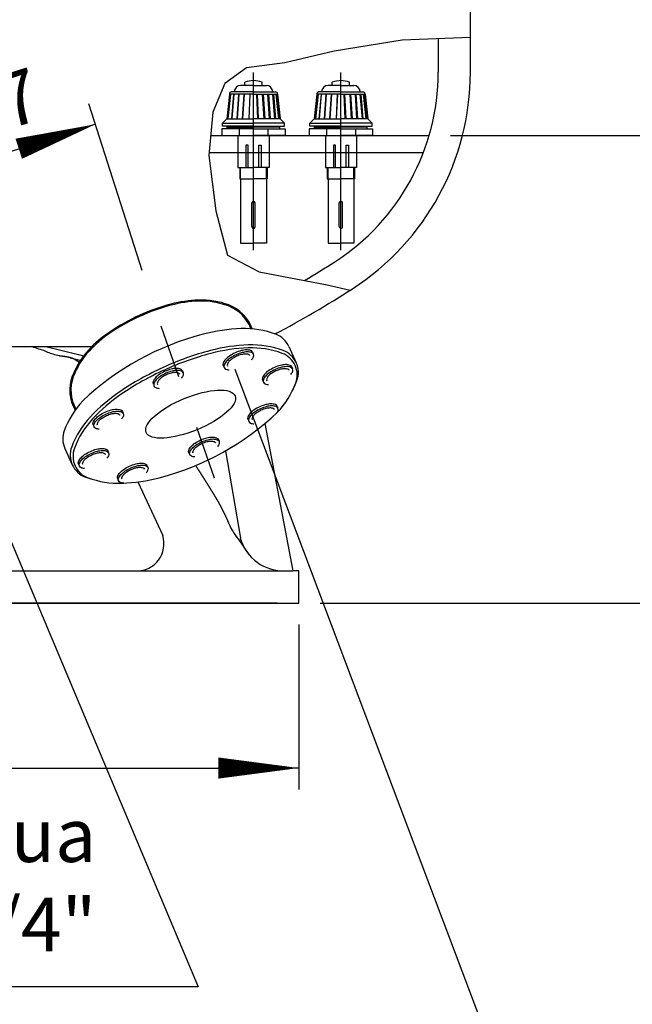
# Model space of a CAD drawing. Extents: x 11741 to 19257, y 15807 to 21003.
# Drawn here: x 16463 to 17034, y 18030 to 18947 of the extents above; entities that cross this region are included whole.
import ezdxf

# ---------------------------------------------------------------- set-up
doc = ezdxf.new("R2010")
doc.units = 0
doc.header["$LTSCALE"] = 100
doc.header["$MEASUREMENT"] = 0
doc.linetypes.add('DASHDOT', pattern=[1, 0.5, -0.25, 0, -0.25])
doc.layers.get('0').update_dxf_attribs({"linetype": 'CONTINUOUS'})
doc.layers.get('DEFPOINTS').update_dxf_attribs({"linetype": 'CONTINUOUS'})
for name, color, linetype in [('141_COTAS', 160, 'CONTINUOUS'), ('190_FILTRO', 190, 'CONTINUOUS'), ('211_PIE', 250, 'CONTINUOUS'), ('4', 152, 'CONTINUOUS'), ('90_DETALLE', 90, 'CONTINUOUS'), ('Cotes', 1, 'CONTINUOUS'), ('FINA', 30, 'CONTINUOUS')]:
    doc.layers.add(name, color=color, linetype=linetype)
doc.styles.add('ROMANS', font='ROMANS.shx', dxfattribs={"height": 50})
doc.dimstyles.new('DANI', dxfattribs={"dimtxt": 75, "dimasz": 75, "dimexe": 20, "dimexo": 20, "dimgap": 20, "dimtad": 1, "dimdec": 0, "dimdsep": 46, "dimtxsty": 'ROMANS', "dimblk": 'F', "dimblk1": 'F', "dimblk2": 'F', "dimsah": 1, "dimcen": 1, "dimadec": 0, "dimazin": 0, "dimtfac": 1, "dimtdec": 0, "dimtix": 1, "dimtofl": 0, "dimtmove": 0, "dimatfit": 0, "dimldrblk": 'F', "dimfxl": 1, "dimtolj": 1, "dimarcsym": 0})

# ---------------------------------------------------------------- blocks, each defined once
blk = doc.blocks.new('F')
at = {"layer": '141_COTAS'}
blk.add_line((0, 0), (-1, 0), dxfattribs=at)
blk.add_lwpolyline([(0, 0, 0, 0.263, 0), (-1, 0, 0.263, 0.263, 0)], format="xyseb", dxfattribs=at)
blk = doc.blocks.new('*D7')
at = {"layer": 'Cotes', "lineweight": -2}
for p, q in [((15783.44, 18383.65), (15783.44, 18229.94)), ((16723.44, 18383.65), (16723.44, 18229.94)), ((15858.44, 18249.94), (16648.44, 18249.94))]:
    blk.add_line(p, q, dxfattribs=at)
at = {"layer": 'DEFPOINTS', "color": 0}
for p in [(15783.44, 18403.65), (16723.44, 18403.65), (16723.44, 18249.94)]:
    blk.add_point(p, dxfattribs=at)
at = {"layer": 'Cotes', "lineweight": -2, "xscale": 75, "yscale": 75, "zscale": 75, "rotation": 180}
blk.add_blockref('F', (15783.44, 18249.94), dxfattribs=at)
at = {"layer": 'Cotes', "lineweight": -2, "xscale": 75, "yscale": 75, "zscale": 75}
blk.add_blockref('F', (16723.44, 18249.94), dxfattribs=at)
at = {"layer": 'Cotes', "insert": (16253.44, 18294.94), "char_height": 50, "attachment_point": 5, "style": 'ROMANS'}
blk.add_mtext('\\A1;940', dxfattribs=at)
blk = doc.blocks.new('*D8')
at = {"layer": 'Cotes', "lineweight": -2}
for p, q in [((16933.44, 19343.65), (15376.9, 19343.65)), ((15396.9, 18478.65), (15396.9, 19268.65)), ((16703.44, 18403.65), (15376.9, 18403.65))]:
    blk.add_line(p, q, dxfattribs=at)
at = {"layer": 'DEFPOINTS', "color": 0}
for p in [(15396.9, 19343.65), (16953.44, 19343.65), (16723.44, 18403.65)]:
    blk.add_point(p, dxfattribs=at)
at = {"layer": 'Cotes', "lineweight": -2, "xscale": 75, "yscale": 75, "zscale": 75}
for p, rotation in [((15396.9, 19343.65), 90), ((15396.9, 18403.65), 270)]:
    blk.add_blockref('F', p, dxfattribs=dict(at, rotation=rotation))
at = {"layer": 'Cotes', "insert": (15351.9, 18873.65), "char_height": 50, "attachment_point": 5, "rotation": 90, "style": 'ROMANS'}
blk.add_mtext('\\A1;940', dxfattribs=at)
blk = doc.blocks.new('*D23')
at = {"layer": 'Cotes', "lineweight": -2}
for p, q in [((16837.6, 20039.65), (17255.5, 20039.65)), ((17235.5, 19964.65), (17235.5, 18914.65)), ((16865.05, 18839.65), (17255.5, 18839.65))]:
    blk.add_line(p, q, dxfattribs=at)
at = {"layer": 'DEFPOINTS', "color": 0}
for p in [(16817.6, 20039.65), (16845.05, 18839.65), (17235.5, 18839.65)]:
    blk.add_point(p, dxfattribs=at)
at = {"layer": 'Cotes', "lineweight": -2, "xscale": 75, "yscale": 75, "zscale": 75}
for p, rotation in [((17235.5, 20039.65), 90), ((17235.5, 18839.65), 270)]:
    blk.add_blockref('F', p, dxfattribs=dict(at, rotation=rotation))
at = {"layer": 'Cotes', "insert": (17190.5, 19439.65), "char_height": 50, "attachment_point": 5, "rotation": 90, "style": 'ROMANS'}
blk.add_mtext('\\A1;1200', dxfattribs=at)
blk = doc.blocks.new('*D24')
at = {"layer": 'Cotes', "lineweight": -2}
for p, q in [((16740.43, 20039.65), (17463.43, 20039.65)), ((17443.43, 19964.65), (17443.43, 18478.65)), ((16743.44, 18403.65), (17463.43, 18403.65))]:
    blk.add_line(p, q, dxfattribs=at)
at = {"layer": 'DEFPOINTS', "color": 0}
for p in [(16720.43, 20039.65), (16723.44, 18403.65), (17443.43, 18403.65)]:
    blk.add_point(p, dxfattribs=at)
at = {"layer": 'Cotes', "lineweight": -2, "xscale": 75, "yscale": 75, "zscale": 75}
for p, rotation in [((17443.43, 20039.65), 90), ((17443.43, 18403.65), 270)]:
    blk.add_blockref('F', p, dxfattribs=dict(at, rotation=rotation))
at = {"layer": 'Cotes', "insert": (17398.43, 19221.65), "char_height": 50, "attachment_point": 5, "rotation": 90, "style": 'ROMANS'}
blk.add_mtext('\\A1;1635', dxfattribs=at)
blk = doc.blocks.new('*D28')
at = {"layer": 'Cotes', "color": 0, "lineweight": -2}
for p, q in [((16344.94, 20824.86), (17682.13, 20824.86)), ((17123.44, 18403.65), (17682.13, 18403.65))]:
    blk.add_line(p, q, dxfattribs=at)
at = {"layer": 'Cotes', "lineweight": -2}
blk.add_line((17662.13, 18478.65), (17662.13, 20749.86), dxfattribs=at)
at = {"layer": 'DEFPOINTS', "color": 0}
for p in [(16324.94, 20824.86), (17662.13, 20824.86), (17103.44, 18403.65)]:
    blk.add_point(p, dxfattribs=at)
at = {"layer": 'Cotes', "lineweight": -2, "xscale": 75, "yscale": 75, "zscale": 75}
for p, rotation in [((17662.13, 20824.86), 90), ((17662.13, 18403.65), 270)]:
    blk.add_blockref('F', p, dxfattribs=dict(at, rotation=rotation))
at = {"layer": 'Cotes', "insert": (17617.13, 19614.26), "char_height": 50, "attachment_point": 5, "rotation": 90, "style": 'ROMANS'}
blk.add_mtext('\\A1;2421', dxfattribs=at)
blk = doc.blocks.new('*D32')
at = {"layer": 'Cotes', "color": 0, "lineweight": -2}
for p, q in [((16577.39, 18713.53), (16527.79, 18869)), ((16389.6, 18653.62), (16340, 18809.08))]:
    blk.add_line(p, q, dxfattribs=at)
at = {"layer": 'Cotes', "lineweight": -2}
blk.add_line((16417.53, 18812.82), (16462.42, 18827.15), dxfattribs=at)
at = {"layer": 'DEFPOINTS', "color": 0}
for p in [(16533.87, 18849.94), (16583.47, 18694.48), (16395.68, 18634.56)]:
    blk.add_point(p, dxfattribs=at)
at = {"layer": 'Cotes', "lineweight": -2, "xscale": 75, "yscale": 75, "zscale": 75}
for p, rotation in [((16533.87, 18849.94), 17.69645713195641), ((16346.08, 18790.03), 197.6964571319564)]:
    blk.add_blockref('F', p, dxfattribs=dict(at, rotation=rotation))
at = {"layer": 'Cotes', "insert": (16426.29, 18862.86), "char_height": 50, "attachment_point": 5, "rotation": 17.69646, "style": 'ROMANS'}
blk.add_mtext('\\A1;197', dxfattribs=at)

msp = doc.modelspace()

# ---------------------------------------------------------------- linework, layer by layer
at = {"linetype": 'DASHDOT'}
msp.add_line((16644.99, 18520.18), (16583.47, 18694.48), dxfattribs=at)
msp.add_ellipse((16622.65, 18579.8), major_axis=(-41.52, -17.03), ratio=0.350826)
at = {"layer": '190_FILTRO', "color": 7}
for p, q in [((16883.44, 18898.42), (16883.44, 19116.93)), ((16423.74, 18642.85), (16530.76, 18642.85))]:
    msp.add_line(p, q, dxfattribs=at)
for centre, radius, start, end in [((16643.44, 18898.42), 240, 302.79717, 0), ((16643.44, 18898.42), 240, 302.79717, 0), ((16253.44, 19503.65), 960, 297.80745, 302.79717)]:
    msp.add_arc(centre, radius, start, end, dxfattribs=at)
at = {"layer": '211_PIE', "color": 7}
for p, q in [((16487.73, 18642.85), (16518.07, 18635.47)), ((16518.07, 18635.47), (16522.84, 18634.03)), ((16691.94, 18571.12), (16717.8, 18433.65)), ((16655.14, 18545.67), (16668.98, 18464.14)), ((16573.5, 18516.63), (16596.65, 18466.63)), ((15789.09, 18433.65), (16717.8, 18433.65)), ((16723.44, 18433.65), (16717.8, 18433.65)), ((16723.44, 18403.65), (16723.44, 18433.65)), ((16253.44, 18403.65), (16723.44, 18403.65))]:
    msp.add_line(p, q, dxfattribs=at)
for points in [[(16518.59, 18627.88, 0.000157), (16518.58, 18627.89, 0.000581), (16518.55, 18627.92, 0.000579), (16518.51, 18627.96, 0.000583), (16518.48, 18627.99, 0.000582), (16518.44, 18628.02, 0.000585), (16518.41, 18628.05, 0.000584), (16518.37, 18628.08, 0.000586), (16518.33, 18628.11, 0.000585), (16518.3, 18628.15, 0.000587), (16518.26, 18628.18, 0.000587), (16518.23, 18628.21, 0.000587), (16518.19, 18628.24, 0.000587), (16518.15, 18628.27, 0.000586), (16518.12, 18628.3, 0.000587), (16518.08, 18628.33, 0.000585), (16518.04, 18628.36, 0.000586), (16518.01, 18628.39, 0.000583), (16517.97, 18628.42, 0.000584), (16517.93, 18628.45, 0.000581), (16517.9, 18628.48, 0.000582), (16517.86, 18628.52, 0.000577), (16517.82, 18628.55, 0.00058), (16517.79, 18628.58, 0.000574), (16517.75, 18628.61, 0.000576), (16517.71, 18628.64, 0.000569), (16517.67, 18628.67, 0.000572), (16517.64, 18628.7, 0.000565), (16517.6, 18628.73, 0.000568), (16517.56, 18628.76, 0.000559), (16517.52, 18628.79, 0.000563), (16517.48, 18628.82, 0.000553), (16517.45, 18628.85, 0.000557), (16517.41, 18628.88, 0.000547), (16517.37, 18628.91, 0.000551), (16517.33, 18628.93, 0.00054), (16517.29, 18628.96, 0.000545), (16517.25, 18628.99, 0.000532), (16517.21, 18629.02, 0.000537), (16517.17, 18629.05, 0.000525), (16517.13, 18629.08, 0.00053), (16517.09, 18629.11, 0.000516), (16517.05, 18629.14, 0.000522), (16517.01, 18629.17, 0.000508), (16516.97, 18629.2, 0.000513), (16516.93, 18629.23, 0.000499), (16516.89, 18629.26, 0.000505), (16516.85, 18629.29, 0.000489), (16516.81, 18629.32, 0.000496), (16516.77, 18629.35, 0.00048), (16516.73, 18629.38, 0.000486), (16516.69, 18629.41, 0.00047), (16516.65, 18629.44, 0.000476), (16516.61, 18629.47, 0.000459), (16516.56, 18629.5, 0.000463), (16516.52, 18629.53, 0.000453), (16516.48, 18629.56, 0.000442), (16516.44, 18629.59, 0.000468), (16516.39, 18629.62, 0.00045), (16516.35, 18629.65, 0.000513), (16516.31, 18629.68, 0.00048), (16516.26, 18629.71, 0.000549), (16516.22, 18629.74, 0.000513), (16516.18, 18629.77, 0.00058), (16516.13, 18629.8, 0.000545), (16516.09, 18629.83, 0.00061), (16516.04, 18629.86, 0.000575), (16516, 18629.89, 0.000639), (16515.95, 18629.92, 0.000605), (16515.91, 18629.95, 0.000666), (16515.86, 18629.98, 0.000633), (16515.82, 18630.01, 0.000693), (16515.77, 18630.04, 0.000661), (16515.72, 18630.07, 0.000718), (16515.68, 18630.1, 0.000687), (16515.63, 18630.13, 0.000743), (16515.58, 18630.16, 0.000712), (16515.53, 18630.19, 0.000766), (16515.49, 18630.22, 0.000736), (16515.44, 18630.25, 0.000788), (16515.39, 18630.28, 0.000759), (16515.34, 18630.31, 0.000809), (16515.29, 18630.34, 0.00078), (16515.24, 18630.37, 0.000828), (16515.19, 18630.4, 0.000801), (16515.14, 18630.43, 0.000847), (16515.09, 18630.46, 0.00082), (16515.04, 18630.49, 0.000864), (16514.99, 18630.52, 0.000838), (16514.93, 18630.55, 0.000881), (16514.88, 18630.58, 0.000856), (16514.83, 18630.61, 0.000896), (16514.78, 18630.64, 0.000872), (16514.72, 18630.67, 0.00091), (16514.67, 18630.7, 0.000887), (16514.62, 18630.73, 0.000923), (16514.56, 18630.76, 0.0009), (16514.51, 18630.79, 0.000935), (16514.45, 18630.82, 0.000913), (16514.4, 18630.85, 0.000946), (16514.34, 18630.88, 0.000925), (16514.28, 18630.91, 0.000956), (16514.23, 18630.94, 0.000936), (16514.17, 18630.97, 0.000965), (16514.11, 18631, 0.000945), (16514.05, 18631.03, 0.000973), (16514, 18631.06, 0.000954), (16513.94, 18631.09, 0.00098), (16513.88, 18631.11, 0.000962), (16513.82, 18631.14, 0.000986), (16513.76, 18631.17, 0.000969), (16513.7, 18631.2, 0.000991), (16513.64, 18631.23, 0.000975), (16513.57, 18631.26, 0.000995), (16513.51, 18631.29, 0.00098), (16513.45, 18631.32, 0.000999), (16513.39, 18631.34, 0.000984), (16513.32, 18631.37, 0.001001), (16513.26, 18631.4, 0.000987), (16513.19, 18631.43, 0.001003), (16513.13, 18631.46, 0.000989), (16513.06, 18631.49, 0.001004), (16513, 18631.51, 0.000991), (16512.93, 18631.54, 0.001005), (16512.86, 18631.57, 0.000992), (16512.79, 18631.6, 0.001004), (16512.73, 18631.63, 0.000992), (16512.66, 18631.65, 0.001003), (16512.59, 18631.68, 0.000992), (16512.52, 18631.71, 0.001002), (16512.45, 18631.73, 0.000991), (16512.38, 18631.76, 0.000999), (16512.3, 18631.79, 0.000989), (16512.23, 18631.82, 0.000996), (16512.16, 18631.84, 0.000981), (16512.09, 18631.87, 0.000998), (16512.01, 18631.9, 0.000965), (16511.94, 18631.92, 0.001028), (16511.86, 18631.95, 0.000989), (16511.79, 18631.97, 0.001091), (16511.71, 18632, 0.001035), (16511.63, 18632.03, 0.001129), (16511.56, 18632.05, 0.001076), (16511.48, 18632.08, 0.00115), (16511.4, 18632.1, 0.001105), (16511.32, 18632.13, 0.001161), (16511.23, 18632.15, 0.001123), (16511.15, 18632.18, 0.00116), (16511.07, 18632.21, 0.00113), (16510.98, 18632.23, 0.001151), (16510.89, 18632.26, 0.001128), (16510.81, 18632.28, 0.001134), (16510.72, 18632.31, 0.001117), (16510.63, 18632.33, 0.00111), (16510.53, 18632.36, 0.001098), (16510.44, 18632.38, 0.00108), (16510.34, 18632.41, 0.001073), (16510.24, 18632.43, 0.001045), (16510.14, 18632.46, 0.001043), (16510.04, 18632.48, 0.001007), (16509.94, 18632.51, 0.001008), (16509.83, 18632.53, 0.000967), (16509.73, 18632.56, 0.00097), (16509.62, 18632.58, 0.000924), (16509.5, 18632.61, 0.00093), (16509.39, 18632.64, 0.000881), (16509.27, 18632.66, 0.000889), (16509.16, 18632.69, 0.000837), (16509.03, 18632.71, 0.000847), (16508.91, 18632.74, 0.000794), (16508.79, 18632.77, 0.000805), (16508.66, 18632.79, 0.000751), (16508.53, 18632.82, 0.000763), (16508.39, 18632.84, 0.000709), (16508.25, 18632.87, 0.000721), (16508.12, 18632.9, 0.000669), (16507.97, 18632.92, 0.000681), (16507.83, 18632.95, 0.00063), (16507.68, 18632.98, 0.000642), (16507.53, 18633, 0.000592), (16507.37, 18633.03, 0.000605), (16507.22, 18633.06, 0.000556), (16507.05, 18633.09, 0.000569), (16506.89, 18633.11, 0.000522), (16506.72, 18633.14, 0.000534), (16506.55, 18633.17, 0.00049), (16506.38, 18633.2, 0.000502), (16506.2, 18633.23, 0.00046), (16506.02, 18633.26, 0.000471), (16505.83, 18633.29, 0.000431), (16505.64, 18633.32, 0.000442), (16505.45, 18633.35, 0.000404), (16505.25, 18633.38, 0.000414), (16505.05, 18633.41, 0.000378), (16504.84, 18633.44, 0.000388), (16504.64, 18633.47, 0.000354), (16504.42, 18633.5, 0.000364), (16504.21, 18633.53, 0.000332), (16503.98, 18633.56, 0.000341), (16503.76, 18633.59, 0.00031), (16503.53, 18633.63, 0.000319), (16503.3, 18633.66, 0.000291), (16503.05, 18633.69, 0.000299), (16502.82, 18633.72, 0.000272), (16502.56, 18633.76, 0.00028), (16502.31, 18633.79, 0.000255), (16502.05, 18633.83, 0.000262), (16501.8, 18633.86, 0.000239), (16501.52, 18633.9, 0.000246), (16501.26, 18633.93, 0.000224), (16500.97, 18633.97, 0.00023), (16500.7, 18634, 0.000209), (16500.4, 18634.04, 0.000216), (16500.12, 18634.08, 0.000196), (16500.12, 18634.08), (16495.94, 18635.22, -0.039335), (16485.74, 18639.02, -0.001521), (16473.25, 18642.93)], [(16627.23, 18531.96, -0.000006), (16627.23, 18531.95, -0.000203), (16627.43, 18531.65, -0.000184), (16627.64, 18531.33, -0.000192), (16627.84, 18531.02, -0.000174), (16628.05, 18530.7, -0.000182), (16628.25, 18530.39, -0.000164), (16628.46, 18530.06, -0.000172), (16628.66, 18529.75, -0.000155), (16628.87, 18529.42, -0.000163), (16629.08, 18529.11, -0.000146), (16629.29, 18528.78, -0.000154), (16629.49, 18528.46, -0.000137), (16629.71, 18528.13, -0.000145), (16629.91, 18527.81, -0.000129), (16630.13, 18527.47, -0.000136), (16630.33, 18527.15, -0.000121), (16630.55, 18526.81, -0.000128), (16630.75, 18526.49, -0.000113), (16630.97, 18526.14, -0.00012), (16631.18, 18525.82, -0.000106), (16631.4, 18525.47, -0.000113), (16631.6, 18525.15, -0.000098), (16631.82, 18524.8, -0.000105), (16632.03, 18524.48, -0.000091), (16632.25, 18524.13, -0.000098), (16632.46, 18523.8, -0.000084), (16632.68, 18523.45, -0.000091), (16632.89, 18523.12, -0.000078), (16633.11, 18522.76, -0.000084), (16633.32, 18522.43, -0.000071), (16633.55, 18522.08, -0.000077), (16633.75, 18521.75, -0.000064), (16633.98, 18521.39, -0.000071), (16634.19, 18521.06, -0.000058), (16634.41, 18520.7, -0.000064), (16634.62, 18520.37, -0.000052), (16634.85, 18520, -0.000058), (16635.06, 18519.67, -0.000045), (16635.29, 18519.31, -0.000052), (16635.49, 18518.98, -0.000039), (16635.73, 18518.61, -0.000045), (16635.93, 18518.28, -0.000033), (16636.16, 18517.9, -0.000039), (16636.37, 18517.58, -0.000027), (16636.61, 18517.2, -0.000033), (16636.8, 18516.88, -0.000021), (16637.05, 18516.49, -0.000027), (16637.24, 18516.18, -0.000015), (16637.5, 18515.78, -0.000021), (16637.68, 18515.48, -0.00001), (16637.95, 18515.05, -0.000015), (16638.12, 18514.78, -0.000004), (16638.39, 18514.35, -0.000006), (16638.56, 18514.08, -0.000003), (16638.78, 18513.73, 0.000003), (16639, 18513.38, 0.000003), (16639.18, 18513.08, 0.000002), (16639.43, 18512.68, 0.000014), (16639.63, 18512.36, 0.000011), (16639.87, 18511.97, 0.000017), (16640.03, 18511.73, 0.000009), (16640.31, 18511.27, 0.000029), (16640.53, 18510.92, -0.000014), (16640.75, 18510.57, -0.000038), (16640.91, 18510.31, -0.000022), (16641.19, 18509.87, -0.000107), (16641.35, 18509.61, -0.000065), (16641.62, 18509.17, -0.000149), (16641.81, 18508.88, -0.000107), (16642.06, 18508.47, -0.00019), (16642.25, 18508.16, -0.000148), (16642.5, 18507.77, -0.00023), (16642.7, 18507.45, -0.000189), (16642.94, 18507.06, -0.000269), (16643.14, 18506.73, -0.000229), (16643.38, 18506.35, -0.000306), (16643.58, 18506.01, -0.000267), (16643.82, 18505.63, -0.000342), (16644.02, 18505.29, -0.000304), (16644.26, 18504.91, -0.000377), (16644.47, 18504.56, -0.00034), (16644.7, 18504.18, -0.00041), (16644.91, 18503.83, -0.000374), (16645.14, 18503.45, -0.00044), (16645.36, 18503.09, -0.000406), (16645.59, 18502.7, -0.000469), (16645.8, 18502.34, -0.000436), (16646.03, 18501.95, -0.000496), (16646.25, 18501.58, -0.000464), (16646.48, 18501.19, -0.00052), (16646.7, 18500.82, -0.00049), (16646.93, 18500.42, -0.000543), (16647.15, 18500.04, -0.000514), (16647.38, 18499.64, -0.000563), (16647.61, 18499.25, -0.000536), (16647.84, 18498.84, -0.000581), (16648.06, 18498.45, -0.000556), (16648.3, 18498.04, -0.000597), (16648.52, 18497.63, -0.000573), (16648.75, 18497.22, -0.000611), (16648.98, 18496.81, -0.000588), (16649.22, 18496.38, -0.000622), (16649.45, 18495.96, -0.000601), (16649.68, 18495.53, -0.000632), (16649.91, 18495.11, -0.000612), (16650.15, 18494.67, -0.00064), (16650.38, 18494.23, -0.000622), (16650.62, 18493.78, -0.000645), (16650.86, 18493.34, -0.000629), (16651.1, 18492.88, -0.000649), (16651.33, 18492.43, -0.000634), (16651.58, 18491.97, -0.000652), (16651.82, 18491.5, -0.000638), (16652.06, 18491.03, -0.000653), (16652.3, 18490.56, -0.00064), (16652.55, 18490.07, -0.000652), (16652.79, 18489.59, -0.00064), (16653.04, 18489.1, -0.00065), (16653.28, 18488.6, -0.00064), (16653.53, 18488.1, -0.000647), (16653.78, 18487.59, -0.000637), (16654.03, 18487.08, -0.000642), (16654.28, 18486.56, -0.000634), (16654.53, 18486.03, -0.000637), (16654.79, 18485.5, -0.000629), (16655.04, 18484.97, -0.000631), (16655.3, 18484.42, -0.000624), (16655.56, 18483.87, -0.000623), (16655.82, 18483.32, -0.000618), (16656.08, 18482.76, -0.000615), (16656.34, 18482.19, -0.00061), (16656.6, 18481.61, -0.000607), (16656.87, 18481.03, -0.000602), (16657.13, 18480.44, -0.000598), (16657.4, 18479.85, -0.000594), (16657.67, 18479.24, -0.000588), (16657.94, 18478.63, -0.000585), (16658.21, 18478.02, -0.000578), (16658.21, 18478.01, -0.000005), (16658.76, 18476.76, 0.038349), (16661.99, 18470.6, 0.027434), (16667.48, 18462.74)]]:
    msp.add_lwpolyline(points, format="xyb", dxfattribs=at)
for points in [[(16510.44, 18632.38), (16516.81, 18630.83), (16519.89, 18629.9)], [(16511.57, 18637.05), (16518.07, 18635.47), (16522.84, 18634.03)], [(16667.48, 18462.74), (16676.9, 18449.11)]]:
    msp.add_lwpolyline(points, dxfattribs=at)
for centre, radius, start, end in [((16572.53, 18458.95), 25.31, 268.94034, 17.64797), ((16709.63, 18475.96), 42.34, 196.2156, 271.76544)]:
    msp.add_arc(centre, radius, start, end, dxfattribs=at)
at = {"layer": '4'}
msp.add_line((16944.25, 17879.27), (16664.06, 18621.53), dxfattribs=at)
at = {"layer": '90_DETALLE', "color": 7}
for p, q in [((16853.44, 18929.59), (16853.44, 18898.42)), ((16681.25, 18732.65), (16681.25, 18898.15)), ((16762.74, 18732.65), (16762.74, 18898.15)), ((16673.25, 18886.15), (16673.25, 18889.15)), ((16689.25, 18886.15), (16689.25, 18889.15)), ((16754.74, 18886.15), (16754.74, 18889.15)), ((16770.74, 18886.15), (16770.74, 18889.15)), ((16658.75, 18878.15), (16656.25, 18855.15)), ((16659.75, 18878.15), (16657.25, 18855.15)), ((16657.75, 18855.15), (16660.25, 18878.15)), ((16681.25, 18878.15), (16658.75, 18878.15)), ((16681.25, 18880.15), (16660.25, 18880.15)), ((16662.75, 18878.15), (16660.75, 18855.15)), ((16661.25, 18855.15), (16663.25, 18878.15)), ((16662.25, 18878.15), (16661.75, 18878.15)), ((16667.25, 18878.15), (16665.75, 18855.15)), ((16666.25, 18855.15), (16667.75, 18878.15)), ((16667.75, 18878.15), (16667.25, 18878.15)), ((16681.25, 18886.15), (16669.25, 18886.15)), ((16670.75, 18878.15), (16670.25, 18878.15)), ((16672.25, 18878.15), (16670.75, 18855.15)), ((16671.25, 18855.15), (16672.75, 18878.15)), ((16674.75, 18878.15), (16674.25, 18878.15)), ((16677.75, 18878.15), (16676.75, 18855.15)), ((16677.25, 18855.15), (16678.25, 18878.15)), ((16678.75, 18878.15), (16678.25, 18878.15)), ((16681.25, 18886.15), (16693.25, 18886.15)), ((16681.25, 18880.15), (16702.25, 18880.15)), ((16681.25, 18878.15), (16703.75, 18878.15)), ((16683.75, 18878.15), (16684.25, 18878.15)), ((16685.25, 18855.15), (16684.25, 18878.15)), ((16684.75, 18878.15), (16685.75, 18855.15)), ((16687.75, 18878.15), (16688.25, 18878.15)), ((16691.25, 18855.15), (16689.75, 18878.15)), ((16690.25, 18878.15), (16691.75, 18855.15)), ((16691.75, 18878.15), (16692.25, 18878.15)), ((16696.25, 18855.15), (16694.75, 18878.15)), ((16694.75, 18878.15), (16695.25, 18878.15)), ((16695.25, 18878.15), (16696.75, 18855.15)), ((16701.25, 18855.15), (16699.25, 18878.15)), ((16699.75, 18878.15), (16701.75, 18855.15)), ((16700.25, 18878.15), (16700.75, 18878.15)), ((16704.75, 18855.15), (16702.25, 18878.15)), ((16702.75, 18878.15), (16705.25, 18855.15)), ((16703.75, 18878.15), (16706.25, 18855.15)), ((16740.24, 18878.15), (16737.74, 18855.15)), ((16741.24, 18878.15), (16738.74, 18855.15)), ((16739.24, 18855.15), (16741.74, 18878.15)), ((16762.74, 18878.15), (16740.24, 18878.15)), ((16762.74, 18880.15), (16741.74, 18880.15)), ((16744.24, 18878.15), (16742.24, 18855.15)), ((16742.74, 18855.15), (16744.74, 18878.15)), ((16743.74, 18878.15), (16743.24, 18878.15)), ((16748.74, 18878.15), (16747.24, 18855.15)), ((16747.74, 18855.15), (16749.24, 18878.15)), ((16749.24, 18878.15), (16748.74, 18878.15)), ((16762.74, 18886.15), (16750.74, 18886.15)), ((16752.24, 18878.15), (16751.74, 18878.15)), ((16753.74, 18878.15), (16752.24, 18855.15)), ((16752.74, 18855.15), (16754.24, 18878.15)), ((16756.24, 18878.15), (16755.74, 18878.15)), ((16759.24, 18878.15), (16758.24, 18855.15)), ((16758.74, 18855.15), (16759.74, 18878.15)), ((16760.24, 18878.15), (16759.74, 18878.15)), ((16762.74, 18886.15), (16774.74, 18886.15)), ((16762.74, 18880.15), (16783.74, 18880.15)), ((16762.74, 18878.15), (16785.24, 18878.15)), ((16765.24, 18878.15), (16765.74, 18878.15)), ((16766.74, 18855.15), (16765.74, 18878.15)), ((16766.24, 18878.15), (16767.24, 18855.15)), ((16769.24, 18878.15), (16769.74, 18878.15)), ((16772.74, 18855.15), (16771.24, 18878.15)), ((16771.74, 18878.15), (16773.24, 18855.15)), ((16773.24, 18878.15), (16773.74, 18878.15)), ((16777.74, 18855.15), (16776.24, 18878.15)), ((16776.24, 18878.15), (16776.74, 18878.15)), ((16776.74, 18878.15), (16778.24, 18855.15)), ((16782.74, 18855.15), (16780.74, 18878.15)), ((16781.24, 18878.15), (16783.24, 18855.15)), ((16781.74, 18878.15), (16782.24, 18878.15)), ((16786.24, 18855.15), (16783.74, 18878.15)), ((16784.24, 18878.15), (16786.74, 18855.15)), ((16785.24, 18878.15), (16787.74, 18855.15)), ((16652.25, 18851.15), (16656.25, 18855.15)), ((16652.25, 18851.15), (16681.25, 18851.15)), ((16652.25, 18848.15), (16652.25, 18851.15)), ((16656.25, 18855.15), (16681.25, 18855.15)), ((16706.25, 18855.15), (16681.25, 18855.15)), ((16710.25, 18851.15), (16681.25, 18851.15)), ((16710.25, 18851.15), (16706.25, 18855.15)), ((16710.25, 18848.15), (16710.25, 18851.15)), ((16733.74, 18851.15), (16737.74, 18855.15)), ((16733.74, 18851.15), (16762.74, 18851.15)), ((16733.74, 18848.15), (16733.74, 18851.15)), ((16737.74, 18855.15), (16762.74, 18855.15)), ((16787.74, 18855.15), (16762.74, 18855.15)), ((16791.74, 18851.15), (16762.74, 18851.15)), ((16791.74, 18851.15), (16787.74, 18855.15)), ((16791.74, 18848.15), (16791.74, 18851.15)), ((16681.25, 18845.65), (16651.75, 18845.65)), ((16651.75, 18845.65), (16651.75, 18839.65)), ((16681.25, 18848.15), (16652.25, 18848.15)), ((16656.75, 18847.15), (16656.75, 18848.15)), ((16656.75, 18848.15), (16656.75, 18848.15)), ((16656.75, 18847.15), (16681.25, 18847.15)), ((16656.75, 18847.15), (16681.25, 18847.15)), ((16656.75, 18845.65), (16656.75, 18847.15)), ((16667.75, 18845.65), (16667.75, 18839.65)), ((16681.25, 18848.15), (16710.25, 18848.15)), ((16705.75, 18847.15), (16681.25, 18847.15)), ((16705.75, 18847.15), (16681.25, 18847.15)), ((16681.25, 18845.65), (16710.75, 18845.65)), ((16694.75, 18845.65), (16694.75, 18839.65)), ((16705.75, 18847.15), (16703.75, 18847.15)), ((16705.75, 18847.15), (16705.75, 18848.15)), ((16705.75, 18845.65), (16705.75, 18847.15)), ((16710.75, 18845.65), (16710.75, 18839.65)), ((16762.74, 18845.65), (16733.24, 18845.65)), ((16733.24, 18845.65), (16733.24, 18839.65)), ((16762.74, 18848.15), (16733.74, 18848.15)), ((16738.24, 18847.15), (16738.24, 18848.15)), ((16738.24, 18848.15), (16738.24, 18848.15)), ((16738.24, 18847.15), (16762.74, 18847.15)), ((16738.24, 18847.15), (16762.74, 18847.15)), ((16738.24, 18845.65), (16738.24, 18847.15)), ((16749.24, 18845.65), (16749.24, 18839.65)), ((16762.74, 18848.15), (16791.74, 18848.15)), ((16787.24, 18847.15), (16762.74, 18847.15)), ((16787.24, 18847.15), (16762.74, 18847.15)), ((16762.74, 18845.65), (16792.24, 18845.65)), ((16776.24, 18845.65), (16776.24, 18839.65)), ((16787.24, 18847.15), (16785.24, 18847.15)), ((16787.24, 18847.15), (16787.24, 18848.15)), ((16787.24, 18845.65), (16787.24, 18847.15)), ((16792.24, 18845.65), (16792.24, 18839.65)), ((16641.39, 18839.65), (16845.05, 18839.65)), ((16651.75, 18839.65), (16681.25, 18839.65)), ((16666.75, 18839.65), (16666.75, 18809.65)), ((16710.75, 18839.65), (16681.25, 18839.65)), ((16695.75, 18839.65), (16695.75, 18809.65)), ((16733.24, 18839.65), (16762.74, 18839.65)), ((16748.24, 18839.65), (16748.24, 18809.65)), ((16792.24, 18839.65), (16762.74, 18839.65)), ((16777.24, 18839.65), (16777.24, 18809.65)), ((16639.93, 18823.65), (16839.68, 18823.65)), ((16674.25, 18830.65), (16674.25, 18809.65)), ((16676.25, 18830.65), (16674.25, 18830.65)), ((16676.25, 18809.65), (16676.25, 18830.65)), ((16686.25, 18809.65), (16686.25, 18830.65)), ((16686.25, 18830.65), (16688.25, 18830.65)), ((16688.25, 18830.65), (16688.25, 18809.65)), ((16755.74, 18830.65), (16755.74, 18809.65)), ((16757.74, 18830.65), (16755.74, 18830.65)), ((16757.74, 18809.65), (16757.74, 18830.65)), ((16767.74, 18809.65), (16767.74, 18830.65)), ((16767.74, 18830.65), (16769.74, 18830.65)), ((16769.74, 18830.65), (16769.74, 18809.65)), ((16666.75, 18809.65), (16681.25, 18809.65)), ((16668.45, 18809.65), (16668.45, 18799.15)), ((16669.25, 18799.15), (16669.25, 18809.65)), ((16695.75, 18809.65), (16681.25, 18809.65)), ((16693.25, 18799.15), (16693.25, 18809.65)), ((16694.05, 18809.65), (16694.05, 18799.15)), ((16748.24, 18809.65), (16762.74, 18809.65)), ((16749.94, 18809.65), (16749.94, 18799.15)), ((16750.74, 18799.15), (16750.74, 18809.65)), ((16777.24, 18809.65), (16762.74, 18809.65)), ((16774.74, 18799.15), (16774.74, 18809.65)), ((16775.54, 18809.65), (16775.54, 18799.15)), ((16668.45, 18799.15), (16681.25, 18799.15)), ((16669.25, 18799.15), (16669.25, 18739.15)), ((16694.05, 18799.15), (16681.25, 18799.15)), ((16693.25, 18799.15), (16693.25, 18739.15)), ((16749.94, 18799.15), (16762.74, 18799.15)), ((16750.74, 18799.15), (16750.74, 18739.15)), ((16775.54, 18799.15), (16762.74, 18799.15)), ((16774.74, 18799.15), (16774.74, 18739.15)), ((16679.67, 18754.65), (16679.75, 18776.65)), ((16682.83, 18754.65), (16682.75, 18776.65)), ((16761.16, 18754.65), (16761.24, 18776.65)), ((16764.32, 18754.65), (16764.24, 18776.65)), ((16669.25, 18739.15), (16681.25, 18739.15)), ((16693.25, 18739.15), (16681.25, 18739.15)), ((16750.74, 18739.15), (16762.74, 18739.15)), ((16774.74, 18739.15), (16762.74, 18739.15))]:
    msp.add_line(p, q, dxfattribs=at)
msp.add_lwpolyline([(16883.44, 18930.74), (16819.9, 18928.3), (16756.45, 18918.19), (16710.48, 18907.17), (16674.61, 18902.57), (16654.38, 18887.87), (16643.35, 18861.22), (16639.67, 18820.78), (16646.11, 18769.32), (16657.14, 18727.97), (16686.57, 18712.34), (16750.02, 18700.4), (16771.52, 18695.44)], dxfattribs=at)
for centre, radius, start, end in [((16643.44, 18898.42), 210, 302.79717, 0), ((16681.7, 18866.15), 24.5, 91.05791, 110.1814), ((16680.8, 18866.15), 24.5, 69.8186, 88.94209), ((16763.19, 18866.15), 24.5, 91.05791, 110.1814), ((16762.29, 18866.15), 24.5, 69.8186, 88.94209), ((16660.75, 18878.15), 2, 90, 180), ((16669.25, 18880.15), 6, 90, 180), ((16693.25, 18880.15), 6, 0, 90), ((16701.75, 18878.15), 2, 0, 90), ((16742.24, 18878.15), 2, 90, 180), ((16750.74, 18880.15), 6, 90, 180), ((16774.74, 18880.15), 6, 0, 90), ((16783.24, 18878.15), 2, 0, 90), ((16681.25, 18776.65), 1.5, 0, 180), ((16762.74, 18776.65), 1.5, 0, 180), ((16681.25, 18754.65), 1.58, 179.57737, 0.42263), ((16762.74, 18754.65), 1.58, 179.57737, 0.42263), ((16253.44, 19503.65), 930, 300.74695, 302.79717)]:
    msp.add_arc(centre, radius, start, end, dxfattribs=at)
at = {"layer": 'FINA'}
for p, q in [((16714.26, 18642.85), (16721.16, 18627.7)), ((16680.32, 18637.48), (16681.16, 18635.64)), ((16653.02, 18625.04), (16653.86, 18623.2)), ((16716.9, 18623.78), (16717.74, 18621.94)), ((16614.93, 18620.27), (16615.77, 18618.42)), ((16689.6, 18611.34), (16690.44, 18609.5)), ((16703.24, 18587.18), (16704.08, 18585.34)), ((16559.03, 18582.22), (16559.87, 18580.37)), ((16531.73, 18569.78), (16532.57, 18567.93)), ((16505.42, 18547.69), (16512.32, 18532.54)), ((16505.42, 18547.69), (16512.32, 18532.54)), ((16648.28, 18556.31), (16649.12, 18554.46)), ((16545.37, 18545.62), (16546.21, 18543.78)), ((16620.98, 18543.87), (16621.82, 18542.02)), ((16518.07, 18533.18), (16518.91, 18531.34)), ((16581.95, 18531.92), (16582.79, 18530.07)), ((16554.65, 18519.48), (16555.49, 18517.63))]:
    msp.add_line(p, q, dxfattribs=at)
for points in [[(16680.01, 18659.21, 0.222995), (16658.2, 18681.54, 0.098528), (16630.11, 18686.13, 0.055799), (16604.17, 18682.31, 0.042546), (16574.57, 18671.76, 0.042546), (16547.18, 18656.35, 0.055799), (16527.29, 18639.28, 0.098528), (16512.32, 18615.07, 0.225925), (16515.06, 18583.6, 0.225925)], [(16678.92, 18659.3, 0.219748), (16657.85, 18680.6, 0.098528), (16630.14, 18685.13, 0.055799), (16604.42, 18681.35, 0.042546), (16574.99, 18670.85, 0.042546), (16547.75, 18655.52, 0.055799), (16528.02, 18638.59, 0.098528), (16513.26, 18614.72, 0.222686), (16515.71, 18584.49)], [(16714.26, 18642.85, 0.198997), (16702.06, 18654.22, 0.098467), (16669.75, 18659.48, 0.055722), (16634.32, 18654.25, 0.12805), (16522.07, 18592.19, 0.042478)], [(16717.49, 18601.52, 0.031055), (16721.74, 18611.03, 0.198997), (16721.16, 18627.7, 0.198997), (16708.96, 18639.07, 0.098467), (16676.65, 18644.33, 0.055722), (16641.23, 18639.1, 0.042478), (16597.05, 18623.34, 0.042478)], [(16702.57, 18580.31, 0.002628), (16703.71, 18581.52, 0.09845), (16720.65, 18608.86, 0.199059), (16720.09, 18625.23, 0.199059), (16708.11, 18636.4, 0.09845), (16676.36, 18641.55, 0.0557), (16641.56, 18636.42, 0.042458), (16598.14, 18620.93, 0.042458)], [(16680.32, 18637.48, 0.198979), (16678.73, 18638.97, 0.098472), (16674.51, 18639.66, 0.055729), (16669.87, 18638.97, 0.042484), (16664.1, 18636.91, 0.042484), (16658.75, 18633.91, 0.055729), (16655.2, 18630.86, 0.098472), (16652.95, 18627.22, 0.198979), (16653.02, 18625.04, 0.198979)], [(16679.63, 18630.57, 0.075816), (16681.24, 18633.46, 0.198979), (16681.16, 18635.64, 0.198979), (16679.57, 18637.13, 0.098472), (16675.34, 18637.81, 0.055729), (16670.71, 18637.13, 0.042484), (16664.94, 18635.07, 0.042484), (16659.59, 18632.06, 0.055729), (16656.04, 18629.02, 0.098472), (16653.79, 18625.38, 0.198979), (16653.86, 18623.2, 0.198979), (16655.46, 18621.71, 0.075816), (16658.7, 18621.04, 0.055729)], [(16677.98, 18634.19, 0.198979), (16676.76, 18635.33, 0.098472), (16673.52, 18635.85, 0.055729), (16669.97, 18635.33, 0.042484), (16665.54, 18633.75, 0.042484), (16661.44, 18631.45, 0.055729), (16658.72, 18629.11, 0.098472), (16656.99, 18626.32, 0.198979), (16657.05, 18624.65, 0.198979)], [(16597.05, 18623.34, 0.042478), (16556.16, 18600.34, 0.055722), (16528.98, 18577.04, 0.098467), (16511.74, 18549.21, 0.198997), (16512.32, 18532.54, 0.198997), (16524.52, 18521.16, 0.031055), (16534.48, 18518.13, 0.055722)], [(16614.93, 18620.27, 0.198979), (16613.34, 18621.75, 0.098472), (16609.11, 18622.44, 0.055729), (16604.48, 18621.76, 0.042484), (16598.71, 18619.7, 0.042484), (16593.36, 18616.69, 0.055729), (16589.81, 18613.64, 0.098472), (16587.56, 18610.01, 0.198979), (16587.63, 18607.83, 0.198979)], [(16716.9, 18623.78, 0.198979), (16715.31, 18625.27, 0.098472), (16711.08, 18625.95, 0.055729), (16706.45, 18625.27, 0.042484), (16700.68, 18623.21, 0.042484), (16695.33, 18620.2, 0.055729), (16691.78, 18617.16, 0.098472), (16689.53, 18613.52, 0.198979), (16689.6, 18611.34, 0.198979)], [(16716.21, 18616.87, 0.075816), (16717.82, 18619.76, 0.198979), (16717.74, 18621.94, 0.198979), (16716.15, 18623.42, 0.098472), (16711.92, 18624.11, 0.055729), (16707.29, 18623.43, 0.042484), (16701.52, 18621.37, 0.042484), (16696.17, 18618.36, 0.055729), (16692.62, 18615.31, 0.098472), (16690.37, 18611.68, 0.198979), (16690.44, 18609.5, 0.198979), (16692.04, 18608.01, 0.075816), (16695.28, 18607.33, 0.055729)], [(16714.56, 18620.48, 0.198979), (16713.34, 18621.62, 0.098472), (16710.1, 18622.15, 0.055729), (16706.55, 18621.63, 0.042484), (16702.12, 18620.05, 0.042484), (16698.02, 18617.74, 0.055729), (16695.3, 18615.41, 0.098472), (16693.57, 18612.62, 0.198979), (16693.63, 18610.95, 0.198979)], [(16598.14, 18620.93, 0.042458), (16557.97, 18598.33, 0.0557), (16531.26, 18575.44, 0.09845), (16514.32, 18548.1, 0.199059), (16514.89, 18531.73, 0.199059), (16526.87, 18520.56, 0.09845), (16558.61, 18515.4, 0.002695), (16560.32, 18515.47, 0.031866)], [(16614.23, 18613.36, 0.075816), (16615.85, 18616.24, 0.198979), (16615.77, 18618.42, 0.198979), (16614.18, 18619.91, 0.098472), (16609.95, 18620.6, 0.055729), (16605.32, 18619.91, 0.042484), (16599.55, 18617.85, 0.042484), (16594.2, 18614.85, 0.055729), (16590.65, 18611.8, 0.098472), (16588.4, 18608.16, 0.198979), (16588.47, 18605.98, 0.198979), (16590.07, 18604.5, 0.075816), (16593.3, 18603.82, 0.055729)], [(16612.59, 18616.97, 0.198979), (16611.36, 18618.11, 0.098472), (16608.12, 18618.64, 0.055729), (16604.57, 18618.12, 0.042484), (16600.15, 18616.54, 0.042484), (16596.05, 18614.23, 0.055729), (16593.33, 18611.9, 0.098472), (16591.6, 18609.11, 0.198979), (16591.66, 18607.44, 0.198979)], [(16531.73, 18569.78, -0.198979), (16531.66, 18571.96, -0.098472), (16533.91, 18575.59, -0.055729), (16537.46, 18578.64, -0.042484), (16542.81, 18581.65, -0.042484), (16548.58, 18583.71, -0.055729), (16553.21, 18584.39, -0.098472), (16557.44, 18583.7, -0.198979), (16559.03, 18582.22, -0.198979)], [(16703.24, 18587.18, 0.198979), (16701.65, 18588.67, 0.098472), (16697.42, 18589.36, 0.055729), (16692.79, 18588.67, 0.042484), (16687.02, 18586.61, 0.042484), (16681.67, 18583.61, 0.055729), (16678.12, 18580.56, 0.098472), (16675.87, 18576.92, 0.198979), (16675.94, 18574.74, 0.198979)], [(16702.54, 18580.27, 0.075816), (16704.16, 18583.16, 0.198979), (16704.08, 18585.34, 0.198979), (16702.49, 18586.83, 0.098472), (16698.26, 18587.51, 0.055729), (16693.63, 18586.83, 0.042484), (16687.86, 18584.77, 0.042484), (16682.51, 18581.76, 0.055729), (16678.96, 18578.72, 0.098472), (16676.71, 18575.08, 0.198979), (16676.78, 18572.9, 0.198979), (16678.38, 18571.41, 0.075816), (16681.62, 18570.74, 0.055729)], [(16700.9, 18583.89, 0.198979), (16699.67, 18585.03, 0.098472), (16696.44, 18585.56, 0.055729), (16692.89, 18585.03, 0.042484), (16688.46, 18583.45, 0.042484), (16684.36, 18581.15, 0.055729), (16681.64, 18578.81, 0.098472), (16679.91, 18576.02, 0.198979), (16679.97, 18574.35, 0.198979)], [(16537.4, 18565.77, -0.075816), (16534.17, 18566.45, -0.198979), (16532.57, 18567.93, -0.198979), (16532.5, 18570.11, -0.098472), (16534.75, 18573.75, -0.055729), (16538.3, 18576.8, -0.042484), (16543.65, 18579.8, -0.042484), (16549.42, 18581.86, -0.055729), (16554.05, 18582.55, -0.098472), (16558.28, 18581.86, -0.198979), (16559.87, 18580.37, -0.198979), (16559.95, 18578.19, -0.075816), (16558.33, 18575.31, -0.055729)], [(16535.76, 18569.38, -0.198979), (16535.7, 18571.06, -0.098472), (16537.43, 18573.84, -0.055729), (16540.15, 18576.18, -0.042484), (16544.25, 18578.49, -0.042484), (16548.68, 18580.06, -0.055729), (16552.23, 18580.59, -0.098472), (16555.46, 18580.06, -0.198979), (16556.69, 18578.92, -0.198979)], [(16558.61, 18515.4, 0.0557), (16593.42, 18520.54, 0.125178), (16703.71, 18581.52, 0.028936)], [(16620.98, 18543.87, -0.198979), (16620.91, 18546.05, -0.098472), (16623.16, 18549.69, -0.055729), (16626.72, 18552.73, -0.042484), (16632.06, 18555.74, -0.042484), (16637.84, 18557.8, -0.055729), (16642.47, 18558.48, -0.098472), (16646.69, 18557.79, -0.198979), (16648.28, 18556.31, -0.198979)], [(16518.07, 18533.18, -0.198979), (16518, 18535.36, -0.098472), (16520.25, 18539, -0.055729), (16523.8, 18542.04, -0.042484), (16529.15, 18545.05, -0.042484), (16534.92, 18547.11, -0.055729), (16539.55, 18547.79, -0.098472), (16543.78, 18547.11, -0.198979), (16545.37, 18545.62, -0.198979)], [(16626.66, 18539.86, -0.075816), (16623.42, 18540.54, -0.198979), (16621.82, 18542.02, -0.198979), (16621.75, 18544.2, -0.098472), (16624, 18547.84, -0.055729), (16627.56, 18550.89, -0.042484), (16632.9, 18553.9, -0.042484), (16638.67, 18555.96, -0.055729), (16643.31, 18556.64, -0.098472), (16647.53, 18555.95, -0.198979), (16649.12, 18554.46, -0.198979), (16649.2, 18552.28, -0.075816), (16647.59, 18549.4, -0.055729)], [(16625.01, 18543.48, -0.198979), (16624.95, 18545.15, -0.098472), (16626.68, 18547.94, -0.055729), (16629.4, 18550.27, -0.042484), (16633.5, 18552.58, -0.042484), (16637.93, 18554.16, -0.055729), (16641.48, 18554.68, -0.098472), (16644.72, 18554.15, -0.198979), (16645.94, 18553.01, -0.198979)], [(16523.74, 18529.17, -0.075816), (16520.51, 18529.85, -0.198979), (16518.91, 18531.34, -0.198979), (16518.84, 18533.52, -0.098472), (16521.09, 18537.16, -0.055729), (16524.64, 18540.2, -0.042484), (16529.99, 18543.21, -0.042484), (16535.76, 18545.27, -0.055729), (16540.39, 18545.95, -0.098472), (16544.62, 18545.26, -0.198979), (16546.21, 18543.78, -0.198979), (16546.29, 18541.6, -0.075816), (16544.67, 18538.71, -0.055729)], [(16522.1, 18532.79, -0.198979), (16522.04, 18534.46, -0.098472), (16523.76, 18537.25, -0.055729), (16526.49, 18539.58, -0.042484), (16530.59, 18541.89, -0.042484), (16535.01, 18543.47, -0.055729), (16538.56, 18543.99, -0.098472), (16541.8, 18543.47, -0.198979), (16543.03, 18542.33, -0.198979)], [(16554.65, 18519.48, -0.198979), (16554.58, 18521.66, -0.098472), (16556.83, 18525.29, -0.055729), (16560.38, 18528.34, -0.042484), (16565.73, 18531.35, -0.042484), (16571.5, 18533.41, -0.055729), (16576.13, 18534.09, -0.098472), (16580.36, 18533.4, -0.198979), (16581.95, 18531.92, -0.198979)], [(16560.32, 18515.47, -0.075816), (16557.09, 18516.15, -0.198979), (16555.49, 18517.63, -0.198979), (16555.42, 18519.81, -0.098472), (16557.67, 18523.45, -0.055729), (16561.22, 18526.5, -0.042484), (16566.57, 18529.5, -0.042484), (16572.34, 18531.56, -0.055729), (16576.97, 18532.25, -0.098472), (16581.2, 18531.56, -0.198979), (16582.79, 18530.07, -0.198979), (16582.87, 18527.89, -0.075816), (16581.25, 18525.01, -0.055729)], [(16558.68, 18519.09, -0.198979), (16558.62, 18520.76, -0.098472), (16560.34, 18523.55, -0.055729), (16563.07, 18525.88, -0.042484), (16567.17, 18528.19, -0.042484), (16571.59, 18529.77, -0.055729), (16575.14, 18530.29, -0.098472), (16578.38, 18529.76, -0.198979), (16579.61, 18528.62, -0.198979)]]:
    msp.add_lwpolyline(points, format="xyb", dxfattribs=at)
for centre, radius, start, end in [((16583.43, 18534.94), 83.92, 136.9831, 159.47762), ((16525.24, 18556.72), 21.78, 159.47762, 204.49632)]:
    msp.add_arc(centre, radius, start, end, dxfattribs=at)

# ---------------------------------------------------------------- texts
at = {"layer": 'Cotes', "insert": (16534.7, 18145.69), "char_height": 50, "attachment_point": 6, "style": 'ROMANS'}
msp.add_mtext('\\A1;Purga agua\\P3/4"', dxfattribs=at)

# ---------------------------------------------------------------- dimensions: what is measured, and where the dimension line sits
at = {"layer": 'Cotes'}
dim = msp.add_linear_dim(base=(17662.13, 20824.86), p1=(17103.44, 18403.65), p2=(16324.94, 20824.86), angle=90, dimstyle='DANI', override={"dimclrd": 256, "dimclrt": 256}, dxfattribs=at)
dim.commit()
dim.dimension.update_dxf_attribs({"geometry": '*D28', "text_midpoint": (17617.13, 19614.26)})
at = {"layer": 'Cotes', "color": 7}
dim = msp.add_linear_dim(base=(17443.43, 18403.65), p1=(16720.43, 20039.65), p2=(16723.44, 18403.65), angle=90, text='1635', dimstyle='DANI', override={"dimclrd": 256, "dimclre": 256, "dimclrt": 256}, dxfattribs=at)
dim.commit()
dim.dimension.update_dxf_attribs({"geometry": '*D24', "text_midpoint": (17398.43, 19221.65)})
for base, p1, p2, picture, middle in [((17235.5, 18839.65), (16817.6, 20039.65), (16845.05, 18839.65), '*D23', (17190.5, 19439.65)), ((15396.9, 19343.65), (16723.44, 18403.65), (16953.44, 19343.65), '*D8', (15351.9, 18873.65))]:
    dim = msp.add_linear_dim(base=base, p1=p1, p2=p2, angle=90, dimstyle='DANI', override={"dimclrd": 256, "dimclre": 256, "dimclrt": 256}, dxfattribs=at)
    dim.commit()
    dim.dimension.update_dxf_attribs({"geometry": picture, "text_midpoint": middle})
at = {"layer": 'Cotes'}
dim = msp.add_aligned_dim(p1=(16395.68, 18634.56), p2=(16583.47, 18694.48), distance=163.18, dimstyle='DANI', override={"dimclrd": 256, "dimclrt": 256}, dxfattribs=at)
dim.commit()
dim.dimension.update_dxf_attribs({"geometry": '*D32', "text_midpoint": (16426.29, 18862.86)})
at = {"layer": 'Cotes', "color": 7}
dim = msp.add_linear_dim(base=(16723.44, 18249.94), p1=(15783.44, 18403.65), p2=(16723.44, 18403.65), dimstyle='DANI', override={"dimclrd": 256, "dimclre": 256, "dimclrt": 256}, dxfattribs=at)
dim.commit()
dim.dimension.update_dxf_attribs({"geometry": '*D7', "text_midpoint": (16253.44, 18294.94)})

# ---------------------------------------------------------------- leaders
at = {"layer": 'Cotes', "annotation_type": 0, "has_hookline": 1, "hookline_direction": 1, "text_width": 428.57}
msp.add_leader([(16381.91, 18634.95), (16629.7, 18045.93), (16554.7, 18045.93)], dimstyle='DANI', dxfattribs=at)

doc.saveas('drawing.dxf')
